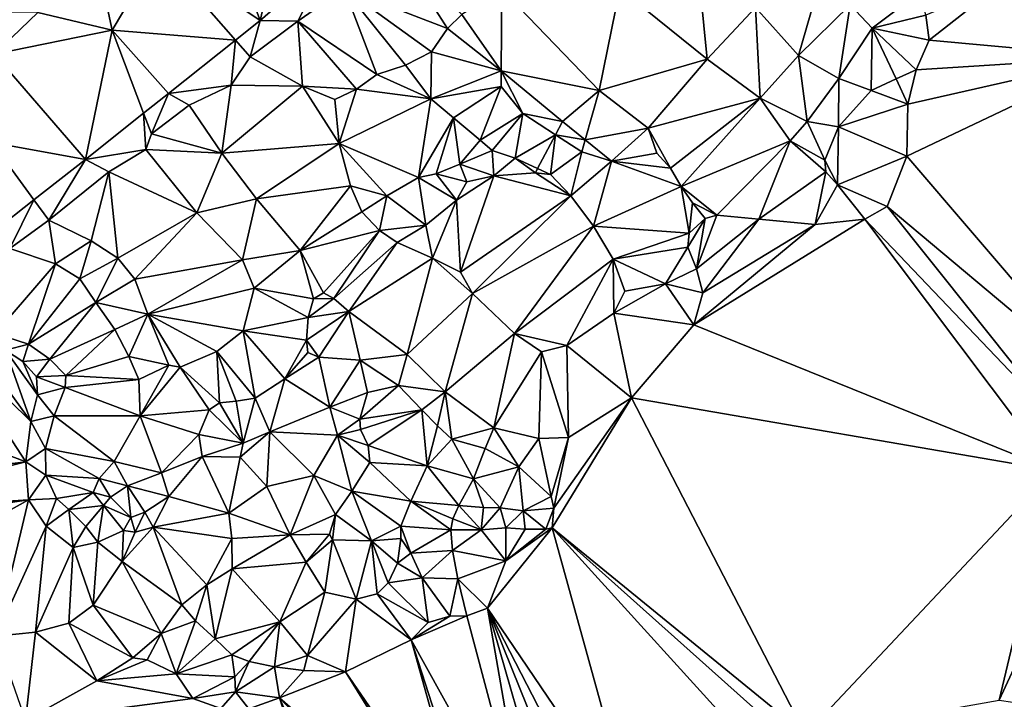
# Model space of a CAD drawing. Extents: x 2983 to 4000, y -3000 to -1995.
# Drawn here: x 3162 to 3225, y -2615 to -2571 of the extents above; entities that cross this region are included whole.
import ezdxf

# ---------------------------------------------------------------- set-up
doc = ezdxf.new("R2010")
doc.units = 0
doc.header["$MEASUREMENT"] = 0
doc.layers.add('Terraen', color=33, linetype='Continuous')

# ---------------------------------------------------------------- blocks, each defined once
blk = doc.blocks.new('1km_6222_576_Flyttet_X-573000m_Y-6225000m_ACAD_1_FMEBLOCK62')
at = {"layer": 'Terraen', "color": 9, "true_color": 0xbbbbbb}
for points in [[(-16.94, -3.94, 1.57), (-10.349, -8.377, 2.031), (-13.48, -0.08, 1.66)], [(-8.52, -0.49, 1.79), (-13.48, -0.08, 1.66), (-10.349, -8.377, 2.031)], [(-8.52, -0.49, 1.79), (-10.349, -8.377, 2.031), (-5.983, -4.585, 2.25)], [(-19.95, -9, 1.48), (-21.5, -1.77, 1.46), (-24.77, -7.85, 1.5)], [(-19.95, -9, 1.48), (-16.94, -3.94, 1.57), (-21.5, -1.77, 1.46)], [(-4.922, -6.297, 5.276), (1.789, -8.906, 5.672), (-1.53, -3.731, 4.354)], [(-1.53, -3.731, 4.354), (1.789, -8.906, 5.672), (2.72, -7.996, 4.672)], [(-19.95, -9, 1.48), (-11.947, -9.646, 2.039), (-16.94, -3.94, 1.57)], [(-16.94, -3.94, 1.57), (-11.947, -9.646, 2.039), (-10.349, -8.377, 2.031)], [(17.948, -4.105, 3.593), (12.961, -6.304, 6.434), (18.622, -10.879, 6.651)], [(17.948, -4.105, 3.593), (18.622, -10.879, 6.651), (21.758, -7.531, 3.79)], [(-7.91, -8.41, 5.586), (-5.983, -4.585, 2.25), (-10.349, -8.377, 2.031)], [(-7.91, -8.41, 5.586), (-4.922, -6.297, 5.276), (-5.983, -4.585, 2.25)], [(26.082, -5.235, 6.937), (21.758, -7.531, 3.79), (24.542, -10.644, 4.545)], [(27.88, -7.354, 6.699), (26.082, -5.235, 6.937), (24.542, -10.644, 4.545)], [(-7.91, -8.41, 5.586), (-2.787, -11.884, 9.082), (-4.922, -6.297, 5.276)], [(-4.922, -6.297, 5.276), (0.743, -10.408, 6.922), (1.789, -8.906, 5.672)], [(-4.922, -6.297, 5.276), (-0.93, -11.282, 8.382), (0.743, -10.408, 6.922)], [(-4.922, -6.297, 5.276), (-2.787, -11.884, 9.082), (-0.93, -11.282, 8.382)], [(2.72, -7.996, 4.672), (5.268, -11.649, 5.189), (5.299, -6.348, 3.636)], [(11.605, -12.923, 3.474), (5.299, -6.348, 3.636), (5.268, -11.649, 5.189)], [(11.605, -12.923, 3.474), (12.961, -6.304, 6.434), (5.299, -6.348, 3.636)], [(11.605, -12.923, 3.474), (18.622, -10.879, 6.651), (12.961, -6.304, 6.434)], [(33.012, -9.642, 2.955), (37.705, -5.953, 2.756), (32.798, -8.026, 2.711)], [(33.012, -9.642, 2.955), (45.061, -10.757, 2.757), (37.705, -5.953, 2.756)], [(32.452, -6.503, 2.93), (27.88, -7.354, 6.699), (29.306, -8.868, 5.726)], [(32.452, -6.503, 2.93), (29.306, -8.868, 5.726), (32.798, -8.026, 2.711)], [(21.758, -7.531, 3.79), (18.622, -10.879, 6.651), (22.048, -13.405, 6.726)], [(21.758, -7.531, 3.79), (22.048, -13.405, 6.726), (24.542, -10.644, 4.545)], [(27.88, -7.354, 6.699), (24.542, -10.644, 4.545), (27.151, -12.143, 4.234)], [(27.88, -7.354, 6.699), (27.151, -12.143, 4.234), (29.306, -8.868, 5.726)], [(-27.59, -10.56, 1.44), (-24.77, -7.85, 1.5), (-31.72, -7.78, 1.4)], [(-27.59, -10.56, 1.44), (-19.95, -9, 1.48), (-24.77, -7.85, 1.5)], [(1.789, -8.906, 5.672), (5.268, -11.649, 5.189), (2.72, -7.996, 4.672)], [(33.012, -9.642, 2.955), (32.798, -8.026, 2.711), (29.306, -8.868, 5.726)], [(-10.997, -10.731, 5.337), (-10.349, -8.377, 2.031), (-11.947, -9.646, 2.039)], [(-7.91, -8.41, 5.586), (-10.349, -8.377, 2.031), (-10.997, -10.731, 5.337)], [(-7.91, -8.41, 5.586), (-10.997, -10.731, 5.337), (-7.624, -12.623, 8.313)], [(-7.91, -8.41, 5.586), (-7.624, -12.623, 8.313), (-4.124, -12.835, 9.338)], [(-7.91, -8.41, 5.586), (-4.124, -12.835, 9.338), (-2.787, -11.884, 9.082)], [(0.743, -10.408, 6.922), (5.268, -11.649, 5.189), (1.789, -8.906, 5.672)], [(27.151, -12.143, 4.234), (29.246, -12.91, 4.002), (29.306, -8.868, 5.726)], [(30.862, -12.166, 3.761), (29.306, -8.868, 5.726), (29.246, -12.91, 4.002)], [(30.862, -12.166, 3.761), (32.157, -11.57, 2.825), (29.306, -8.868, 5.726)], [(33.012, -9.642, 2.955), (29.306, -8.868, 5.726), (32.157, -11.57, 2.825)], [(-27.59, -10.56, 1.44), (-21.682, -17.38, 2.085), (-19.95, -9, 1.48)], [(-19.95, -9, 1.48), (-21.682, -17.38, 2.085), (-17.915, -14.387, 2.067)], [(-19.95, -9, 1.48), (-16.297, -13.102, 2.059), (-11.947, -9.646, 2.039)], [(-19.95, -9, 1.48), (-17.915, -14.387, 2.067), (-16.297, -13.102, 2.059)], [(-12.229, -12.574, 5.312), (-11.947, -9.646, 2.039), (-16.297, -13.102, 2.059)], [(-12.229, -12.574, 5.312), (-10.997, -10.731, 5.337), (-11.947, -9.646, 2.039)], [(33.012, -9.642, 2.955), (32.157, -11.57, 2.825), (45.061, -10.757, 2.757)], [(-27.59, -10.56, 1.44), (-27.76, -16.28, 1.39), (-21.682, -17.38, 2.085)], [(-12.229, -12.574, 5.312), (-7.624, -12.623, 8.313), (-10.997, -10.731, 5.337)], [(-0.93, -11.282, 8.382), (0.702, -13.465, 8.171), (0.743, -10.408, 6.922)], [(0.743, -10.408, 6.922), (0.702, -13.465, 8.171), (5.268, -11.649, 5.189)], [(24.542, -10.644, 4.545), (22.048, -13.405, 6.726), (25.089, -14.93, 6.747)], [(24.542, -10.644, 4.545), (25.089, -14.93, 6.747), (27.151, -12.143, 4.234)], [(31.55, -17.165, 2.789), (45.061, -10.757, 2.757), (31.631, -13.796, 2.79)], [(31.55, -17.165, 2.789), (44.722, -32.527, 2.926), (45.061, -10.757, 2.757)], [(32.157, -11.57, 2.825), (31.631, -13.796, 2.79), (45.061, -10.757, 2.757)], [(-2.787, -11.884, 9.082), (0.702, -13.465, 8.171), (-0.93, -11.282, 8.382)], [(14.797, -15.345, 3.289), (18.622, -10.879, 6.651), (11.605, -12.923, 3.474)], [(14.797, -15.345, 3.289), (22.048, -13.405, 6.726), (18.622, -10.879, 6.651)], [(-4.124, -12.835, 9.338), (0.702, -13.465, 8.171), (-2.787, -11.884, 9.082)], [(0.702, -13.465, 8.171), (5.262, -12.664, 5.017), (5.268, -11.649, 5.189)], [(5.268, -11.649, 5.189), (5.262, -12.664, 5.017), (6.665, -14.408, 4.429)], [(11.605, -12.923, 3.474), (5.268, -11.649, 5.189), (9.238, -14.924, 5.369)], [(5.268, -11.649, 5.189), (6.665, -14.408, 4.429), (9.238, -14.924, 5.369)], [(30.862, -12.166, 3.761), (31.631, -13.796, 2.79), (32.157, -11.57, 2.825)], [(-12.229, -12.574, 5.312), (-16.297, -13.102, 2.059), (-14.961, -13.875, 3.475)], [(-12.229, -12.574, 5.312), (-14.961, -13.875, 3.475), (-12.853, -16.969, 3.505)], [(-12.229, -12.574, 5.312), (-12.853, -16.969, 3.505), (-7.624, -12.623, 8.313)], [(-12.853, -16.969, 3.505), (-5.227, -16.347, 9.044), (-7.624, -12.623, 8.313)], [(-7.624, -12.623, 8.313), (-5.515, -13.504, 9.52), (-4.124, -12.835, 9.338)], [(-7.624, -12.623, 8.313), (-5.227, -16.347, 9.044), (-5.515, -13.504, 9.52)], [(2.171, -14.686, 7.736), (5.262, -12.664, 5.017), (0.702, -13.465, 8.171)], [(3.901, -16.13, 6.932), (5.262, -12.664, 5.017), (2.171, -14.686, 7.736)], [(3.901, -16.13, 6.932), (6.665, -14.408, 4.429), (5.262, -12.664, 5.017)], [(27.151, -12.143, 4.234), (25.089, -14.93, 6.747), (27.139, -15.277, 6.18)], [(27.151, -12.143, 4.234), (27.139, -15.277, 6.18), (29.246, -12.91, 4.002)], [(30.862, -12.166, 3.761), (29.246, -12.91, 4.002), (31.631, -13.796, 2.79)], [(-17.915, -14.387, 2.067), (-17.407, -15.732, 4.358), (-16.297, -13.102, 2.059)], [(-17.407, -15.732, 4.358), (-14.961, -13.875, 3.475), (-16.297, -13.102, 2.059)], [(-5.515, -13.504, 9.52), (-5.227, -16.347, 9.044), (-4.124, -12.835, 9.338)], [(-4.124, -12.835, 9.338), (-5.227, -16.347, 9.044), (0.702, -13.465, 8.171)], [(10.704, -16.107, 5.525), (11.605, -12.923, 3.474), (9.238, -14.924, 5.369)], [(14.797, -15.345, 3.289), (11.605, -12.923, 3.474), (10.704, -16.107, 5.525)], [(29.246, -12.91, 4.002), (27.139, -15.277, 6.18), (31.631, -13.796, 2.79)], [(-17.407, -15.732, 4.358), (-12.853, -16.969, 3.505), (-14.961, -13.875, 3.475)], [(-5.227, -16.347, 9.044), (-0.097, -18.561, 6.084), (0.702, -13.465, 8.171)], [(2.171, -14.686, 7.736), (0.702, -13.465, 8.171), (-0.097, -18.561, 6.084)], [(16.245, -17.951, 3.441), (22.048, -13.405, 6.726), (14.797, -15.345, 3.289)], [(16.932, -19.128, 3.575), (22.048, -13.405, 6.726), (16.245, -17.951, 3.441)], [(16.932, -19.128, 3.575), (23.991, -16.183, 6.616), (22.048, -13.405, 6.726)], [(22.048, -13.405, 6.726), (23.991, -16.183, 6.616), (25.089, -14.93, 6.747)], [(31.55, -17.165, 2.789), (31.631, -13.796, 2.79), (27.139, -15.277, 6.18)], [(-17.915, -14.387, 2.067), (-21.682, -17.38, 2.085), (-17.77, -16.746, 5.916)], [(-17.915, -14.387, 2.067), (-17.77, -16.746, 5.916), (-17.407, -15.732, 4.358)], [(4.676, -16.803, 6.036), (6.665, -14.408, 4.429), (3.901, -16.13, 6.932)], [(6.181, -17.295, 6.417), (6.665, -14.408, 4.429), (4.676, -16.803, 6.036)], [(6.181, -17.295, 6.417), (8.784, -15.784, 4.837), (6.665, -14.408, 4.429)], [(9.238, -14.924, 5.369), (6.665, -14.408, 4.429), (8.784, -15.784, 4.837)], [(2.171, -14.686, 7.736), (-0.097, -18.561, 6.084), (1.054, -18.31, 6.123)], [(2.171, -14.686, 7.736), (1.054, -18.31, 6.123), (2.586, -17.685, 6.045)], [(3.901, -16.13, 6.932), (2.171, -14.686, 7.736), (2.586, -17.685, 6.045)], [(10.704, -16.107, 5.525), (9.238, -14.924, 5.369), (8.784, -15.784, 4.837)], [(25.089, -14.93, 6.747), (23.991, -16.183, 6.616), (26.233, -17.435, 6.548)], [(25.089, -14.93, 6.747), (26.233, -17.435, 6.548), (27.139, -15.277, 6.18)], [(27.139, -15.277, 6.18), (26.233, -17.435, 6.548), (27.069, -19.023, 4.714)], [(31.55, -17.165, 2.789), (27.139, -15.277, 6.18), (27.069, -19.023, 4.714)], [(-17.407, -15.732, 4.358), (-17.77, -16.746, 5.916), (-12.853, -16.969, 3.505)], [(6.181, -17.295, 6.417), (7.627, -17.977, 6.566), (8.784, -15.784, 4.837)], [(8.452, -18.365, 6.651), (8.784, -15.784, 4.837), (7.627, -17.977, 6.566)], [(8.452, -18.365, 6.651), (10.483, -16.888, 5.164), (8.784, -15.784, 4.837)], [(10.704, -16.107, 5.525), (8.784, -15.784, 4.837), (10.483, -16.888, 5.164)], [(14.797, -15.345, 3.289), (10.704, -16.107, 5.525), (12.425, -17.495, 5.707)], [(15.356, -16.984, 3.369), (14.797, -15.345, 3.289), (12.425, -17.495, 5.707)], [(16.245, -17.951, 3.441), (14.797, -15.345, 3.289), (15.356, -16.984, 3.369)], [(-27.76, -16.28, 1.39), (-25.021, -20.004, 2.116), (-21.682, -17.38, 2.085)], [(-27.76, -16.28, 1.39), (-27.657, -22.076, 2.14), (-25.021, -20.004, 2.116)], [(-12.853, -16.969, 3.505), (-10.597, -19.942, 3.52), (-5.227, -16.347, 9.044)], [(-10.597, -19.942, 3.52), (-4.511, -19.085, 7.233), (-5.227, -16.347, 9.044)], [(-5.227, -16.347, 9.044), (-2.147, -19.738, 6.309), (-0.097, -18.561, 6.084)], [(-5.227, -16.347, 9.044), (-4.511, -19.085, 7.233), (-2.147, -19.738, 6.309)], [(4.676, -16.803, 6.036), (3.901, -16.13, 6.932), (2.586, -17.685, 6.045)], [(10.704, -16.107, 5.525), (10.483, -16.888, 5.164), (12.425, -17.495, 5.707)], [(19.234, -20.984, 2.86), (23.991, -16.183, 6.616), (16.932, -19.128, 3.575)], [(21.967, -21.256, 2.987), (23.991, -16.183, 6.616), (19.234, -20.984, 2.86)], [(21.967, -21.256, 2.987), (26.317, -18.191, 5.816), (23.991, -16.183, 6.616)], [(26.317, -18.191, 5.816), (26.233, -17.435, 6.548), (23.991, -16.183, 6.616)], [(-20.177, -18.184, 5.589), (-17.77, -16.746, 5.916), (-21.682, -17.38, 2.085)], [(-20.177, -18.184, 5.589), (-14.463, -20.84, 5.77), (-17.77, -16.746, 5.916)], [(-14.463, -20.84, 5.77), (-12.853, -16.969, 3.505), (-17.77, -16.746, 5.916)], [(-14.463, -20.84, 5.77), (-10.597, -19.942, 3.52), (-12.853, -16.969, 3.505)], [(4.676, -16.803, 6.036), (2.586, -17.685, 6.045), (4.791, -18.445, 6.898)], [(6.181, -17.295, 6.417), (4.676, -16.803, 6.036), (4.791, -18.445, 6.898)], [(9.782, -19.743, 6.962), (10.483, -16.888, 5.164), (8.452, -18.365, 6.651)], [(9.782, -19.743, 6.962), (12.425, -17.495, 5.707), (10.483, -16.888, 5.164)], [(16.245, -17.951, 3.441), (15.356, -16.984, 3.369), (12.425, -17.495, 5.707)], [(31.55, -17.165, 2.789), (27.069, -19.023, 4.714), (30.279, -20.435, 2.765)], [(31.55, -17.165, 2.789), (30.279, -20.435, 2.765), (44.722, -32.527, 2.926)], [(-25.021, -20.004, 2.116), (-24.051, -21.324, 5.862), (-21.682, -17.38, 2.085)], [(-20.177, -18.184, 5.589), (-21.682, -17.38, 2.085), (-24.051, -21.324, 5.862)], [(1.054, -18.31, 6.123), (3.039, -18.835, 7.107), (2.586, -17.685, 6.045)], [(3.039, -18.835, 7.107), (4.791, -18.445, 6.898), (2.586, -17.685, 6.045)], [(6.181, -17.295, 6.417), (4.791, -18.445, 6.898), (7.485, -18.246, 6.768)], [(6.181, -17.295, 6.417), (7.485, -18.246, 6.768), (7.627, -17.977, 6.566)], [(11.238, -21.704, 6.979), (12.425, -17.495, 5.707), (9.782, -19.743, 6.962)], [(16.932, -19.128, 3.575), (12.425, -17.495, 5.707), (11.238, -21.704, 6.979)], [(16.932, -19.128, 3.575), (16.245, -17.951, 3.441), (12.425, -17.495, 5.707)], [(27.069, -19.023, 4.714), (26.233, -17.435, 6.548), (26.317, -18.191, 5.816)], [(-20.177, -18.184, 5.589), (-24.051, -21.324, 5.862), (-21.318, -22.647, 5.671)], [(-20.177, -18.184, 5.589), (-21.318, -22.647, 5.671), (-19.587, -23.782, 5.55)], [(-20.177, -18.184, 5.589), (-19.587, -23.782, 5.55), (-14.463, -20.84, 5.77)], [(-0.097, -18.561, 6.084), (2.378, -20.032, 7.051), (1.054, -18.31, 6.123)], [(1.054, -18.31, 6.123), (2.378, -20.032, 7.051), (3.039, -18.835, 7.107)], [(2.378, -20.032, 7.051), (4.791, -18.445, 6.898), (3.039, -18.835, 7.107)], [(2.624, -24.679, 7.231), (4.791, -18.445, 6.898), (2.378, -20.032, 7.051)], [(2.624, -24.679, 7.231), (9.782, -19.743, 6.962), (4.791, -18.445, 6.898)], [(9.782, -19.743, 6.962), (7.485, -18.246, 6.768), (4.791, -18.445, 6.898)], [(8.452, -18.365, 6.651), (7.627, -17.977, 6.566), (7.485, -18.246, 6.768)], [(9.782, -19.743, 6.962), (8.452, -18.365, 6.651), (7.485, -18.246, 6.768)], [(25.618, -21.605, 2.86), (26.317, -18.191, 5.816), (21.967, -21.256, 2.987)], [(25.618, -21.605, 2.86), (27.069, -19.023, 4.714), (26.317, -18.191, 5.816)], [(-10.597, -19.942, 3.52), (-7.772, -23.285, 3.143), (-4.511, -19.085, 7.233)], [(-7.772, -23.285, 3.143), (-3.763, -20.779, 6.432), (-4.511, -19.085, 7.233)], [(-4.511, -19.085, 7.233), (-3.763, -20.779, 6.432), (-2.147, -19.738, 6.309)], [(-2.147, -19.738, 6.309), (0.373, -21.644, 7.034), (-0.097, -18.561, 6.084)], [(-0.097, -18.561, 6.084), (0.373, -21.644, 7.034), (2.378, -20.032, 7.051)], [(17.457, -22.162, 2.927), (16.932, -19.128, 3.575), (11.238, -21.704, 6.979)], [(19.234, -20.984, 2.86), (16.932, -19.128, 3.575), (17.666, -20.188, 3.35)], [(17.457, -22.162, 2.927), (17.666, -20.188, 3.35), (16.932, -19.128, 3.575)], [(25.618, -21.605, 2.86), (28.844, -21.263, 2.929), (27.069, -19.023, 4.714)], [(30.279, -20.435, 2.765), (27.069, -19.023, 4.714), (28.844, -21.263, 2.929)], [(-3.763, -20.779, 6.432), (-2.63, -21.991, 6.764), (-2.147, -19.738, 6.309)], [(-2.63, -21.991, 6.764), (0.373, -21.644, 7.034), (-2.147, -19.738, 6.309)], [(2.624, -24.679, 7.231), (3.41, -26.075, 7.004), (9.782, -19.743, 6.962)], [(3.41, -26.075, 7.004), (11.238, -21.704, 6.979), (9.782, -19.743, 6.962)], [(-26.584, -23.153, 5.886), (-25.021, -20.004, 2.116), (-27.657, -22.076, 2.14)], [(-26.584, -23.153, 5.886), (-24.051, -21.324, 5.862), (-25.021, -20.004, 2.116)], [(-11.493, -23.896, 5.694), (-10.597, -19.942, 3.52), (-14.463, -20.84, 5.77)], [(-11.493, -23.896, 5.694), (-7.772, -23.285, 3.143), (-10.597, -19.942, 3.52)], [(0.805, -23.783, 7.34), (2.378, -20.032, 7.051), (0.373, -21.644, 7.034)], [(0.805, -23.783, 7.34), (2.624, -24.679, 7.231), (2.378, -20.032, 7.051)], [(18.493, -21.221, 2.854), (17.666, -20.188, 3.35), (17.457, -22.162, 2.927)], [(18.493, -21.221, 2.854), (19.234, -20.984, 2.86), (17.666, -20.188, 3.35)], [(-19.587, -23.782, 5.55), (-18.477, -25.144, 5.667), (-14.463, -20.84, 5.77)], [(-18.477, -25.144, 5.667), (-11.493, -23.896, 5.694), (-14.463, -20.84, 5.77)], [(-7.772, -23.285, 3.143), (-2.63, -21.991, 6.764), (-3.763, -20.779, 6.432)], [(18.493, -21.221, 2.854), (17.932, -24.474, 2.913), (19.234, -20.984, 2.86)], [(21.967, -21.256, 2.987), (19.234, -20.984, 2.86), (17.932, -24.474, 2.913)], [(30.279, -20.435, 2.765), (28.844, -21.263, 2.929), (41.768, -34.83, 2.969)], [(30.279, -20.435, 2.765), (41.768, -34.83, 2.969), (44.722, -32.527, 2.926)], [(-23.626, -24.138, 6.662), (-24.051, -21.324, 5.862), (-26.584, -23.153, 5.886)], [(-23.626, -24.138, 6.662), (-21.318, -22.647, 5.671), (-24.051, -21.324, 5.862)], [(-2.63, -21.991, 6.764), (-1.477, -22.771, 6.916), (0.373, -21.644, 7.034)], [(-1.477, -22.771, 6.916), (0.805, -23.783, 7.34), (0.373, -21.644, 7.034)], [(18.493, -21.221, 2.854), (17.36, -23.059, 2.927), (17.932, -24.474, 2.913)], [(18.493, -21.221, 2.854), (17.457, -22.162, 2.927), (17.36, -23.059, 2.927)], [(17.747, -28.104, 2.89), (41.09, -37.54, 3.106), (28.844, -21.263, 2.929)], [(25.618, -21.605, 2.86), (17.747, -28.104, 2.89), (28.844, -21.263, 2.929)], [(25.618, -21.605, 2.86), (18.341, -26.028, 2.869), (17.747, -28.104, 2.89)], [(21.967, -21.256, 2.987), (17.932, -24.474, 2.913), (18.341, -26.028, 2.869)], [(25.618, -21.605, 2.86), (21.967, -21.256, 2.987), (18.341, -26.028, 2.869)], [(41.768, -34.83, 2.969), (28.844, -21.263, 2.929), (41.09, -37.54, 3.106)], [(-7.772, -23.285, 3.143), (-6.262, -26.032, 2.426), (-2.63, -21.991, 6.764)], [(-5.593, -26.405, 2.392), (-2.63, -21.991, 6.764), (-6.262, -26.032, 2.426)], [(-5.593, -26.405, 2.392), (-1.477, -22.771, 6.916), (-2.63, -21.991, 6.764)], [(3.41, -26.075, 7.004), (6.123, -28.674, 7.424), (11.238, -21.704, 6.979)], [(6.123, -28.674, 7.424), (12.524, -23.842, 7.058), (11.238, -21.704, 6.979)], [(17.457, -22.162, 2.927), (11.238, -21.704, 6.979), (12.524, -23.842, 7.058)], [(17.457, -22.162, 2.927), (12.524, -23.842, 7.058), (17.36, -23.059, 2.927)], [(-22.054, -25.112, 6.735), (-21.318, -22.647, 5.671), (-23.626, -24.138, 6.662)], [(-22.054, -25.112, 6.735), (-19.587, -23.782, 5.55), (-21.318, -22.647, 5.671)], [(-4.614, -27.245, 2.4), (-1.477, -22.771, 6.916), (-5.593, -26.405, 2.392)], [(-4.614, -27.245, 2.4), (0.805, -23.783, 7.34), (-1.477, -22.771, 6.916)], [(-23.626, -24.138, 6.662), (-26.584, -23.153, 5.886), (-27.54, -28.674, 6.86)], [(-10.75, -25.72, 5.711), (-7.772, -23.285, 3.143), (-11.493, -23.896, 5.694)], [(-6.893, -26.409, 2.463), (-7.772, -23.285, 3.143), (-10.75, -25.72, 5.711)], [(-6.893, -26.409, 2.463), (-6.262, -26.032, 2.426), (-7.772, -23.285, 3.143)], [(17.36, -23.059, 2.927), (12.524, -23.842, 7.058), (15.916, -25.434, 4.656)], [(17.36, -23.059, 2.927), (15.916, -25.434, 4.656), (17.932, -24.474, 2.913)], [(-23.626, -24.138, 6.662), (-27.54, -28.674, 6.86), (-25.378, -29.364, 6.909)], [(-22.054, -25.112, 6.735), (-23.626, -24.138, 6.662), (-25.378, -29.364, 6.909)], [(-21.007, -26.658, 6.806), (-19.587, -23.782, 5.55), (-22.054, -25.112, 6.735)], [(-21.007, -26.658, 6.806), (-18.477, -25.144, 5.667), (-19.587, -23.782, 5.55)], [(-18.477, -25.144, 5.667), (-17.642, -27.404, 5.642), (-11.493, -23.896, 5.694)], [(-17.642, -27.404, 5.642), (-10.75, -25.72, 5.711), (-11.493, -23.896, 5.694)], [(-0.829, -30.02, 2.557), (0.805, -23.783, 7.34), (-4.614, -27.245, 2.4)], [(-0.829, -30.02, 2.557), (3.41, -26.075, 7.004), (0.805, -23.783, 7.34)], [(0.805, -23.783, 7.34), (3.41, -26.075, 7.004), (2.624, -24.679, 7.231)], [(6.123, -28.674, 7.424), (9.518, -29.436, 7.445), (12.524, -23.842, 7.058)], [(9.518, -29.436, 7.445), (12.557, -27.353, 7.354), (12.524, -23.842, 7.058)], [(15.916, -25.434, 4.656), (12.524, -23.842, 7.058), (13.274, -25.911, 7.242)], [(12.557, -27.353, 7.354), (13.274, -25.911, 7.242), (12.524, -23.842, 7.058)], [(17.932, -24.474, 2.913), (15.916, -25.434, 4.656), (18.341, -26.028, 2.869)], [(-21.007, -26.658, 6.806), (-22.054, -25.112, 6.735), (-25.378, -29.364, 6.909)], [(-21.007, -26.658, 6.806), (-17.642, -27.404, 5.642), (-18.477, -25.144, 5.667)], [(15.916, -25.434, 4.656), (13.274, -25.911, 7.242), (12.557, -27.353, 7.354)], [(17.747, -28.104, 2.89), (15.916, -25.434, 4.656), (12.557, -27.353, 7.354)], [(17.747, -28.104, 2.89), (18.341, -26.028, 2.869), (15.916, -25.434, 4.656)], [(-17.642, -27.404, 5.642), (-11.463, -28.488, 5.754), (-10.75, -25.72, 5.711)], [(-7.242, -27.626, 2.332), (-10.75, -25.72, 5.711), (-11.463, -28.488, 5.754)], [(-6.893, -26.409, 2.463), (-10.75, -25.72, 5.711), (-7.242, -27.626, 2.332)], [(-5.593, -26.405, 2.392), (-6.262, -26.032, 2.426), (-6.893, -26.409, 2.463)], [(1.63, -32.448, 2.624), (3.41, -26.075, 7.004), (-0.829, -30.02, 2.557)], [(1.63, -32.448, 2.624), (6.123, -28.674, 7.424), (3.41, -26.075, 7.004)], [(-21.007, -26.658, 6.806), (-25.378, -29.364, 6.909), (-23.987, -30.323, 6.937)], [(-19.774, -28.395, 6.868), (-21.007, -26.658, 6.806), (-23.987, -30.323, 6.937)], [(-19.774, -28.395, 6.868), (-17.642, -27.404, 5.642), (-21.007, -26.658, 6.806)], [(-5.593, -26.405, 2.392), (-6.893, -26.409, 2.463), (-7.242, -27.626, 2.332)], [(-4.614, -27.245, 2.4), (-5.593, -26.405, 2.392), (-7.242, -27.626, 2.332)], [(-18.873, -30.145, 6.918), (-17.642, -27.404, 5.642), (-19.774, -28.395, 6.868)], [(-18.873, -30.145, 6.918), (-16.287, -30.722, 5.783), (-17.642, -27.404, 5.642)], [(-17.642, -27.404, 5.642), (-13.166, -29.834, 5.89), (-11.463, -28.488, 5.754)], [(-17.642, -27.404, 5.642), (-15.542, -30.845, 5.84), (-13.166, -29.834, 5.89)], [(-17.642, -27.404, 5.642), (-16.287, -30.722, 5.783), (-15.542, -30.845, 5.84)], [(-4.614, -27.245, 2.4), (-7.358, -29.086, 2.404), (-6.563, -30.206, 2.411)], [(-4.614, -27.245, 2.4), (-7.242, -27.626, 2.332), (-7.358, -29.086, 2.404)], [(-4.614, -27.245, 2.4), (-6.563, -30.206, 2.411), (-3.879, -30.397, 2.564)], [(-0.829, -30.02, 2.557), (-4.614, -27.245, 2.4), (-3.879, -30.397, 2.564)], [(13.717, -32.825, 2.819), (12.557, -27.353, 7.354), (9.518, -29.436, 7.445)], [(17.747, -28.104, 2.89), (12.557, -27.353, 7.354), (13.717, -32.825, 2.819)], [(-7.242, -27.626, 2.332), (-11.463, -28.488, 5.754), (-7.358, -29.086, 2.404)], [(-27.54, -28.674, 6.86), (-26.871, -29.744, 6.07), (-25.378, -29.364, 6.909)], [(-19.774, -28.395, 6.868), (-23.987, -30.323, 6.937), (-22.947, -31.381, 7.094)], [(-18.873, -30.145, 6.918), (-19.774, -28.395, 6.868), (-22.947, -31.381, 7.094)], [(-13.166, -29.834, 5.89), (-10.676, -32.845, 3.706), (-11.463, -28.488, 5.754)], [(-11.463, -28.488, 5.754), (-10.676, -32.845, 3.706), (-8.75, -31.6, 3.47)], [(-7.358, -29.086, 2.404), (-11.463, -28.488, 5.754), (-8.75, -31.6, 3.47)], [(4.788, -34.782, 2.657), (6.123, -28.674, 7.424), (1.63, -32.448, 2.624)], [(4.788, -34.782, 2.657), (7.873, -29.855, 7.397), (6.123, -28.674, 7.424)], [(6.123, -28.674, 7.424), (7.873, -29.855, 7.397), (9.518, -29.436, 7.445)], [(17.747, -28.104, 2.89), (13.717, -32.825, 2.819), (41.09, -37.54, 3.106)], [(-38.416, -32.06, 5.886), (-25.549, -36.992, 6.246), (-30.874, -28.821, 6.087)], [(-30.874, -28.821, 6.087), (-25.216, -34.374, 6.175), (-28.984, -29.181, 6.057)], [(-30.874, -28.821, 6.087), (-25.549, -36.992, 6.246), (-25.216, -34.374, 6.175)], [(-28.984, -29.181, 6.057), (-25.216, -34.374, 6.175), (-26.871, -29.744, 6.07)], [(-7.358, -29.086, 2.404), (-8.75, -31.6, 3.47), (-7.274, -29.896, 2.411)], [(-7.358, -29.086, 2.404), (-7.274, -29.896, 2.411), (-6.563, -30.206, 2.411)], [(-25.378, -29.364, 6.909), (-26.871, -29.744, 6.07), (-25.733, -30.478, 6.087)], [(-26.871, -29.744, 6.07), (-24.795, -32.636, 6.109), (-25.733, -30.478, 6.087)], [(-26.871, -29.744, 6.07), (-25.216, -34.374, 6.175), (-24.795, -32.636, 6.109)], [(-25.378, -29.364, 6.909), (-25.733, -30.478, 6.087), (-23.987, -30.323, 6.937)], [(-15.542, -30.845, 5.84), (-12.987, -33.157, 3.707), (-13.166, -29.834, 5.89)], [(-13.166, -29.834, 5.89), (-11.915, -33.057, 3.756), (-10.676, -32.845, 3.706)], [(-13.166, -29.834, 5.89), (-12.987, -33.157, 3.707), (-11.915, -33.057, 3.756)], [(-6.563, -30.206, 2.411), (-7.274, -29.896, 2.411), (-8.75, -31.6, 3.47)], [(7.707, -35.477, 2.894), (7.873, -29.855, 7.397), (4.788, -34.782, 2.657)], [(9.623, -35.398, 2.661), (7.873, -29.855, 7.397), (7.707, -35.477, 2.894)], [(9.623, -35.398, 2.661), (9.518, -29.436, 7.445), (7.873, -29.855, 7.397)], [(13.717, -32.825, 2.819), (9.518, -29.436, 7.445), (9.623, -35.398, 2.661)], [(-23.987, -30.323, 6.937), (-25.733, -30.478, 6.087), (-24.866, -31.468, 6.103)], [(-25.733, -30.478, 6.087), (-24.795, -32.636, 6.109), (-24.866, -31.468, 6.103)], [(-23.987, -30.323, 6.937), (-24.866, -31.468, 6.103), (-22.947, -31.381, 7.094)], [(-18.216, -31.643, 6.936), (-18.873, -30.145, 6.918), (-22.947, -31.381, 7.094)], [(-18.216, -31.643, 6.936), (-16.287, -30.722, 5.783), (-18.873, -30.145, 6.918)], [(-6.563, -30.206, 2.411), (-8.75, -31.6, 3.47), (-5.839, -33.445, 4.995)], [(-6.563, -30.206, 2.411), (-5.839, -33.445, 4.995), (-3.879, -30.397, 2.564)], [(-3.879, -30.397, 2.564), (-5.839, -33.445, 4.995), (-3.393, -32.481, 4.217)], [(-0.829, -30.02, 2.557), (-3.879, -30.397, 2.564), (-1.4, -32.032, 2.575)], [(-3.879, -30.397, 2.564), (-3.393, -32.481, 4.217), (-1.4, -32.032, 2.575)], [(1.63, -32.448, 2.624), (-0.829, -30.02, 2.557), (-1.4, -32.032, 2.575)], [(-18.135, -34.01, 6.949), (-16.287, -30.722, 5.783), (-18.216, -31.643, 6.936)], [(-18.135, -34.01, 6.949), (-15.542, -30.845, 5.84), (-16.287, -30.722, 5.783)], [(-18.135, -34.01, 6.949), (-13.662, -33.614, 3.816), (-15.542, -30.845, 5.84)], [(-15.542, -30.845, 5.84), (-13.662, -33.614, 3.816), (-12.987, -33.157, 3.707)], [(-22.947, -31.381, 7.094), (-24.866, -31.468, 6.103), (-23.002, -32.167, 7.104)], [(-23.002, -32.167, 7.104), (-24.866, -31.468, 6.103), (-24.795, -32.636, 6.109)], [(-18.216, -31.643, 6.936), (-22.947, -31.381, 7.094), (-23.002, -32.167, 7.104)], [(-18.135, -34.01, 6.949), (-18.216, -31.643, 6.936), (-23.002, -32.167, 7.104)], [(-10.676, -32.845, 3.706), (-9.729, -35.033, 5.671), (-8.75, -31.6, 3.47)], [(-8.75, -31.6, 3.47), (-9.729, -35.033, 5.671), (-5.839, -33.445, 4.995)], [(-38.416, -32.06, 5.886), (-39.403, -38.691, 5.942), (-25.549, -36.992, 6.246)], [(-23.002, -32.167, 7.104), (-24.795, -32.636, 6.109), (-23.71, -34.002, 7.114)], [(-18.135, -34.01, 6.949), (-23.002, -32.167, 7.104), (-23.71, -34.002, 7.114)], [(-3.393, -32.481, 4.217), (-5.839, -33.445, 4.995), (-3.894, -34.212, 4.519)], [(0.126, -33.609, 2.695), (-1.4, -32.032, 2.575), (-3.894, -34.212, 4.519)], [(-1.4, -32.032, 2.575), (-3.393, -32.481, 4.217), (-3.894, -34.212, 4.519)], [(1.63, -32.448, 2.624), (-1.4, -32.032, 2.575), (0.126, -33.609, 2.695)], [(1.63, -32.448, 2.624), (0.126, -33.609, 2.695), (1.135, -34.645, 2.695)], [(1.63, -32.448, 2.624), (1.135, -34.645, 2.695), (2.055, -35.502, 2.837)], [(4.788, -34.782, 2.657), (1.63, -32.448, 2.624), (2.055, -35.502, 2.837)], [(-23.71, -34.002, 7.114), (-24.795, -32.636, 6.109), (-25.216, -34.374, 6.175)], [(-13.662, -33.614, 3.816), (-11.467, -35.769, 5.779), (-12.987, -33.157, 3.707)], [(-12.987, -33.157, 3.707), (-11.467, -35.769, 5.779), (-11.915, -33.057, 3.756)], [(-11.915, -33.057, 3.756), (-11.467, -35.769, 5.779), (-10.676, -32.845, 3.706)], [(-10.676, -32.845, 3.706), (-11.467, -35.769, 5.779), (-9.729, -35.033, 5.671)], [(13.717, -32.825, 2.819), (8.684, -39.975, 2.731), (8.577, -41.262, 2.731)], [(24.995, -54.662, 3.212), (13.717, -32.825, 2.819), (8.577, -41.262, 2.731)], [(13.717, -32.825, 2.819), (9.623, -35.398, 2.661), (8.684, -39.975, 2.731)], [(24.995, -54.662, 3.212), (41.09, -37.54, 3.106), (13.717, -32.825, 2.819)], [(-18.135, -34.01, 6.949), (-14.341, -35.215, 4.353), (-13.662, -33.614, 3.816)], [(-14.341, -35.215, 4.353), (-11.467, -35.769, 5.779), (-13.662, -33.614, 3.816)], [(-5.839, -33.445, 4.995), (-9.729, -35.033, 5.671), (-5.354, -35.244, 4.858)], [(-5.839, -33.445, 4.995), (-5.354, -35.244, 4.858), (-3.894, -34.212, 4.519)], [(0.126, -33.609, 2.695), (-3.894, -34.212, 4.519), (-3.856, -34.887, 4.932)], [(0.126, -33.609, 2.695), (-3.856, -34.887, 4.932), (-3.354, -35.922, 5.47)], [(0.126, -33.609, 2.695), (-3.354, -35.922, 5.47), (0.465, -37.246, 2.685)], [(0.126, -33.609, 2.695), (0.465, -37.246, 2.685), (1.135, -34.645, 2.695)], [(-24.281, -36.128, 7.104), (-25.216, -34.374, 6.175), (-25.549, -36.992, 6.246)], [(-23.71, -34.002, 7.114), (-25.216, -34.374, 6.175), (-24.281, -36.128, 7.104)], [(-23.71, -34.002, 7.114), (-24.281, -36.128, 7.104), (-19.814, -36.97, 7.099)], [(-18.135, -34.01, 6.949), (-23.71, -34.002, 7.114), (-19.814, -36.97, 7.099)], [(-16.754, -37.688, 6.599), (-18.135, -34.01, 6.949), (-19.814, -36.97, 7.099)], [(-16.754, -37.688, 6.599), (-14.341, -35.215, 4.353), (-18.135, -34.01, 6.949)], [(-3.856, -34.887, 4.932), (-3.894, -34.212, 4.519), (-5.354, -35.244, 4.858)], [(-9.729, -35.033, 5.671), (-11.659, -36.67, 5.826), (-9.927, -38.582, 5.844)], [(-9.729, -35.033, 5.671), (-11.467, -35.769, 5.779), (-11.659, -36.67, 5.826)], [(-9.729, -35.033, 5.671), (-9.927, -38.582, 5.844), (-6.888, -37.878, 5.578)], [(-9.729, -35.033, 5.671), (-6.888, -37.878, 5.578), (-5.354, -35.244, 4.858)], [(-3.856, -34.887, 4.932), (-5.354, -35.244, 4.858), (-3.354, -35.922, 5.47)], [(2.055, -35.502, 2.837), (1.135, -34.645, 2.695), (0.465, -37.246, 2.685)], [(4.788, -34.782, 2.657), (2.055, -35.502, 2.837), (4.236, -36.11, 2.837)], [(4.788, -34.782, 2.657), (4.236, -36.11, 2.837), (6.411, -37.313, 2.748)], [(7.707, -35.477, 2.894), (4.788, -34.782, 2.657), (6.411, -37.313, 2.748)], [(-16.754, -37.688, 6.599), (-14.125, -36.633, 4.407), (-14.341, -35.215, 4.353)], [(-14.125, -36.633, 4.407), (-11.467, -35.769, 5.779), (-14.341, -35.215, 4.353)], [(-4.421, -38.874, 5.655), (-5.354, -35.244, 4.858), (-6.888, -37.878, 5.578)], [(-3.244, -37.022, 5.474), (-5.354, -35.244, 4.858), (-4.421, -38.874, 5.655)], [(-3.354, -35.922, 5.47), (-5.354, -35.244, 4.858), (-3.244, -37.022, 5.474)], [(2.055, -35.502, 2.837), (0.465, -37.246, 2.685), (3.462, -38.075, 4.341)], [(2.055, -35.502, 2.837), (3.462, -38.075, 4.341), (4.236, -36.11, 2.837)], [(7.707, -35.477, 2.894), (6.411, -37.313, 2.748), (8.512, -39.236, 2.724)], [(9.623, -35.398, 2.661), (7.707, -35.477, 2.894), (8.512, -39.236, 2.724)], [(9.623, -35.398, 2.661), (8.512, -39.236, 2.724), (8.684, -39.975, 2.731)], [(-24.281, -36.128, 7.104), (-25.549, -36.992, 6.246), (-24.259, -37.845, 7.11)], [(-24.281, -36.128, 7.104), (-20.786, -38.068, 6.433), (-19.814, -36.97, 7.099)], [(-24.281, -36.128, 7.104), (-24.259, -37.845, 7.11), (-20.786, -38.068, 6.433)], [(-14.125, -36.633, 4.407), (-11.659, -36.67, 5.826), (-11.467, -35.769, 5.779)], [(-3.354, -35.922, 5.47), (-3.244, -37.022, 5.474), (0.465, -37.246, 2.685)], [(6.411, -37.313, 2.748), (4.236, -36.11, 2.837), (3.462, -38.075, 4.341)], [(-25.549, -36.992, 6.246), (-39.403, -38.691, 5.942), (-39.018, -40.299, 5.932)], [(-25.549, -36.992, 6.246), (-39.018, -40.299, 5.932), (-25.379, -39.452, 6.231)], [(-24.259, -37.845, 7.11), (-25.549, -36.992, 6.246), (-25.379, -39.452, 6.231)], [(-20.786, -38.068, 6.433), (-18.954, -38.533, 6.546), (-19.814, -36.97, 7.099)], [(-16.754, -37.688, 6.599), (-19.814, -36.97, 7.099), (-18.954, -38.533, 6.546)], [(-16.269, -39.229, 6.367), (-14.125, -36.633, 4.407), (-16.754, -37.688, 6.599)], [(-16.269, -39.229, 6.367), (-12.381, -40.314, 4.348), (-14.125, -36.633, 4.407)], [(-12.381, -40.314, 4.348), (-11.659, -36.67, 5.826), (-14.125, -36.633, 4.407)], [(-12.381, -40.314, 4.348), (-9.927, -38.582, 5.844), (-11.659, -36.67, 5.826)], [(-3.244, -37.022, 5.474), (-4.421, -38.874, 5.655), (-0.598, -39.54, 2.812)], [(-3.244, -37.022, 5.474), (-0.598, -39.54, 2.812), (0.465, -37.246, 2.685)], [(-0.598, -39.54, 2.812), (2.519, -39.803, 4.694), (0.465, -37.246, 2.685)], [(0.465, -37.246, 2.685), (2.519, -39.803, 4.694), (3.462, -38.075, 4.341)], [(6.411, -37.313, 2.748), (3.462, -38.075, 4.341), (5.209, -39.96, 3.425)], [(6.411, -37.313, 2.748), (5.209, -39.96, 3.425), (6.697, -40.167, 3.285)], [(6.411, -37.313, 2.748), (6.697, -40.167, 3.285), (8.512, -39.236, 2.724)], [(24.995, -54.662, 3.212), (37.542, -52.432, 8.918), (41.09, -37.54, 3.106)], [(37.542, -52.432, 8.918), (42.366, -42.032, 2.969), (41.09, -37.54, 3.106)], [(-24.259, -37.845, 7.11), (-25.379, -39.452, 6.231), (-23.563, -39.367, 7.12)], [(-24.259, -37.845, 7.11), (-21.173, -38.972, 6.899), (-20.786, -38.068, 6.433)], [(-24.259, -37.845, 7.11), (-23.563, -39.367, 7.12), (-21.173, -38.972, 6.899)], [(-20.055, -39.272, 5.921), (-20.786, -38.068, 6.433), (-21.173, -38.972, 6.899)], [(-20.055, -39.272, 5.921), (-18.954, -38.533, 6.546), (-20.786, -38.068, 6.433)], [(-16.269, -39.229, 6.367), (-16.754, -37.688, 6.599), (-18.954, -38.533, 6.546)], [(-9.927, -38.582, 5.844), (-8.419, -41.707, 5.762), (-6.888, -37.878, 5.578)], [(-5.48, -40.395, 5.923), (-6.888, -37.878, 5.578), (-8.419, -41.707, 5.762)], [(-4.421, -38.874, 5.655), (-6.888, -37.878, 5.578), (-5.48, -40.395, 5.923)], [(4.116, -39.939, 4.284), (3.462, -38.075, 4.341), (2.519, -39.803, 4.694)], [(5.209, -39.96, 3.425), (3.462, -38.075, 4.341), (4.116, -39.939, 4.284)], [(-18.752, -40.586, 5.766), (-18.954, -38.533, 6.546), (-20.055, -39.272, 5.921)], [(-16.269, -39.229, 6.367), (-18.954, -38.533, 6.546), (-17.827, -40.246, 6.524)], [(-18.752, -40.586, 5.766), (-17.827, -40.246, 6.524), (-18.954, -38.533, 6.546)], [(-12.381, -40.314, 4.348), (-8.419, -41.707, 5.762), (-9.927, -38.582, 5.844)], [(-4.421, -38.874, 5.655), (-5.48, -40.395, 5.923), (-3.151, -42.101, 3.979)], [(-4.421, -38.874, 5.655), (-1.233, -41.162, 2.853), (-0.598, -39.54, 2.812)], [(-4.421, -38.874, 5.655), (-3.151, -42.101, 3.979), (-1.233, -41.162, 2.853)], [(-37.343, -46.119, 6.052), (-25.379, -39.452, 6.231), (-39.026, -41.463, 5.925)], [(-25.379, -39.452, 6.231), (-39.018, -40.299, 5.932), (-39.026, -41.463, 5.925)], [(-37.343, -46.119, 6.052), (-27.489, -48.276, 6.179), (-25.379, -39.452, 6.231)], [(-27.489, -48.276, 6.179), (-24.226, -41.152, 6.205), (-25.379, -39.452, 6.231)], [(-23.563, -39.367, 7.12), (-25.379, -39.452, 6.231), (-24.226, -41.152, 6.205)], [(-23.563, -39.367, 7.12), (-24.226, -41.152, 6.205), (-22.764, -40.074, 6.993)], [(-23.563, -39.367, 7.12), (-22.764, -40.074, 6.993), (-21.173, -38.972, 6.899)], [(-22.764, -40.074, 6.993), (-20.511, -39.811, 6.783), (-21.173, -38.972, 6.899)], [(-20.055, -39.272, 5.921), (-21.173, -38.972, 6.899), (-20.511, -39.811, 6.783)], [(-18.752, -40.586, 5.766), (-20.055, -39.272, 5.921), (-20.511, -39.811, 6.783)], [(-17.284, -41.216, 6.272), (-16.269, -39.229, 6.367), (-17.827, -40.246, 6.524)], [(-17.284, -41.216, 6.272), (-12.381, -40.314, 4.348), (-16.269, -39.229, 6.367)], [(-1.233, -41.162, 2.853), (2.002, -41.385, 4.513), (-0.598, -39.54, 2.812)], [(-0.598, -39.54, 2.812), (2.137, -40.686, 4.729), (2.519, -39.803, 4.694)], [(-0.598, -39.54, 2.812), (2.002, -41.385, 4.513), (2.137, -40.686, 4.729)], [(8.512, -39.236, 2.724), (6.697, -40.167, 3.285), (8.684, -39.975, 2.731)], [(-22.764, -40.074, 6.993), (-24.226, -41.152, 6.205), (-22.481, -42.528, 5.911)], [(-22.764, -40.074, 6.993), (-21.659, -41.167, 6.809), (-20.511, -39.811, 6.783)], [(-22.764, -40.074, 6.993), (-22.481, -42.528, 5.911), (-21.659, -41.167, 6.809)], [(-21.659, -41.167, 6.809), (-20.877, -42.186, 6.46), (-20.511, -39.811, 6.783)], [(-20.877, -42.186, 6.46), (-19.226, -41.439, 6.556), (-20.511, -39.811, 6.783)], [(-18.752, -40.586, 5.766), (-20.511, -39.811, 6.783), (-19.226, -41.439, 6.556)], [(3.969, -41.386, 3.062), (2.519, -39.803, 4.694), (2.137, -40.686, 4.729)], [(3.969, -41.386, 3.062), (4.116, -39.939, 4.284), (2.519, -39.803, 4.694)], [(3.969, -41.386, 3.062), (5.209, -39.96, 3.425), (4.116, -39.939, 4.284)], [(3.969, -41.386, 3.062), (5.571, -41.257, 2.722), (5.209, -39.96, 3.425)], [(5.571, -41.257, 2.722), (6.697, -40.167, 3.285), (5.209, -39.96, 3.425)], [(5.571, -41.257, 2.722), (6.809, -41.352, 2.589), (6.697, -40.167, 3.285)], [(8.169, -41.35, 2.732), (8.684, -39.975, 2.731), (6.697, -40.167, 3.285)], [(8.169, -41.35, 2.732), (6.697, -40.167, 3.285), (6.809, -41.352, 2.589)], [(8.577, -41.262, 2.731), (8.684, -39.975, 2.731), (8.169, -41.35, 2.732)], [(-18.752, -40.586, 5.766), (-19.226, -41.439, 6.556), (-18.451, -41.534, 6.506)], [(-18.752, -40.586, 5.766), (-18.451, -41.534, 6.506), (-17.827, -40.246, 6.524)], [(-17.284, -41.216, 6.272), (-17.827, -40.246, 6.524), (-18.451, -41.534, 6.506)], [(-17.284, -41.216, 6.272), (-12.187, -41.947, 4.05), (-12.381, -40.314, 4.348)], [(-12.187, -41.947, 4.05), (-8.419, -41.707, 5.762), (-12.381, -40.314, 4.348)], [(-5.48, -40.395, 5.923), (-8.419, -41.707, 5.762), (-5.87, -41.679, 5.637)], [(-5.48, -40.395, 5.923), (-5.87, -41.679, 5.637), (-5.669, -42.046, 5.235)], [(-5.48, -40.395, 5.923), (-5.669, -42.046, 5.235), (-3.151, -42.101, 3.979)], [(3.969, -41.386, 3.062), (2.137, -40.686, 4.729), (2.002, -41.385, 4.513)], [(-27.489, -48.276, 6.179), (-24.921, -48.015, 6.244), (-24.226, -41.152, 6.205)], [(-24.921, -48.015, 6.244), (-22.481, -42.528, 5.911), (-24.226, -41.152, 6.205)], [(-21.659, -41.167, 6.809), (-22.481, -42.528, 5.911), (-20.877, -42.186, 6.46)], [(-20.877, -42.186, 6.46), (-19.312, -43.435, 6.246), (-19.226, -41.439, 6.556)], [(-17.284, -41.216, 6.272), (-18.451, -41.534, 6.506), (-19.312, -43.435, 6.246)], [(-17.284, -41.216, 6.272), (-19.312, -43.435, 6.246), (-15.437, -46.245, 2.867)], [(-19.312, -43.435, 6.246), (-18.451, -41.534, 6.506), (-19.226, -41.439, 6.556)], [(-17.284, -41.216, 6.272), (-13.809, -44.953, 2.921), (-12.187, -41.947, 4.05)], [(-17.284, -41.216, 6.272), (-15.437, -46.245, 2.867), (-13.809, -44.953, 2.921)], [(-3.151, -42.101, 3.979), (-1.247, -41.958, 2.894), (-1.233, -41.162, 2.853)], [(-0.596, -42.894, 3.046), (-1.233, -41.162, 2.853), (-1.247, -41.958, 2.894)], [(-0.596, -42.894, 3.046), (2.002, -41.385, 4.513), (-1.233, -41.162, 2.853)], [(-0.596, -42.894, 3.046), (2.114, -42.728, 4.307), (2.002, -41.385, 4.513)], [(3.969, -41.386, 3.062), (2.002, -41.385, 4.513), (2.114, -42.728, 4.307)], [(5.555, -43.408, 2.578), (3.969, -41.386, 3.062), (2.114, -42.728, 4.307)], [(5.555, -43.408, 2.578), (5.571, -41.257, 2.722), (3.969, -41.386, 3.062)], [(8.577, -41.262, 2.731), (5.555, -43.408, 2.578), (4.37, -46.467, 2.696)], [(13.894, -60.488, 3.048), (8.577, -41.262, 2.731), (4.37, -46.467, 2.696)], [(5.555, -43.408, 2.578), (6.809, -41.352, 2.589), (5.571, -41.257, 2.722)], [(8.577, -41.262, 2.731), (8.169, -41.35, 2.732), (5.555, -43.408, 2.578)], [(8.169, -41.35, 2.732), (6.809, -41.352, 2.589), (5.555, -43.408, 2.578)], [(22.412, -56.506, 3.221), (8.577, -41.262, 2.731), (13.894, -60.488, 3.048)], [(24.023, -55.058, 3.212), (8.577, -41.262, 2.731), (22.412, -56.506, 3.221)], [(24.995, -54.662, 3.212), (8.577, -41.262, 2.731), (24.023, -55.058, 3.212)], [(-13.809, -44.953, 2.921), (-12.18, -43.911, 2.985), (-12.187, -41.947, 4.05)], [(-12.18, -43.911, 2.985), (-8.419, -41.707, 5.762), (-12.187, -41.947, 4.05)], [(-12.18, -43.911, 2.985), (-7.38, -43.477, 5.483), (-8.419, -41.707, 5.762)], [(-5.87, -41.679, 5.637), (-8.419, -41.707, 5.762), (-7.38, -43.477, 5.483)], [(-5.87, -41.679, 5.637), (-7.38, -43.477, 5.483), (-5.669, -42.046, 5.235)], [(-5.669, -42.046, 5.235), (-7.38, -43.477, 5.483), (-6.16, -45.432, 5.592)], [(-5.669, -42.046, 5.235), (-6.16, -45.432, 5.592), (-4.135, -45.875, 5.643)], [(-5.669, -42.046, 5.235), (-4.135, -45.875, 5.643), (-3.151, -42.101, 3.979)], [(-3.151, -42.101, 3.979), (-4.135, -45.875, 5.643), (-2.783, -45.538, 5.145)], [(-3.151, -42.101, 3.979), (-1.465, -43.559, 3.979), (-1.247, -41.958, 2.894)], [(-3.151, -42.101, 3.979), (-2.071, -44.817, 4.47), (-1.465, -43.559, 3.979)], [(-3.151, -42.101, 3.979), (-2.783, -45.538, 5.145), (-2.071, -44.817, 4.47)], [(-1.465, -43.559, 3.979), (-0.596, -42.894, 3.046), (-1.247, -41.958, 2.894)], [(38.421, -52.551, 8.918), (42.366, -42.032, 2.969), (37.542, -52.432, 8.918)], [(-24.921, -48.015, 6.244), (-22.755, -47.441, 6.218), (-22.481, -42.528, 5.911)], [(-22.755, -47.441, 6.218), (-21.188, -46.272, 6.237), (-22.481, -42.528, 5.911)], [(-20.877, -42.186, 6.46), (-22.481, -42.528, 5.911), (-21.188, -46.272, 6.237)], [(-20.877, -42.186, 6.46), (-21.188, -46.272, 6.237), (-19.312, -43.435, 6.246)], [(-0.596, -42.894, 3.046), (0.138, -44.507, 2.931), (2.114, -42.728, 4.307)], [(0.138, -44.507, 2.931), (2.46, -44.562, 3.954), (2.114, -42.728, 4.307)], [(5.555, -43.408, 2.578), (2.114, -42.728, 4.307), (2.46, -44.562, 3.954)], [(-1.465, -43.559, 3.979), (0.138, -44.507, 2.931), (-0.596, -42.894, 3.046)], [(-16.771, -48.106, 2.856), (-19.312, -43.435, 6.246), (-21.188, -46.272, 6.237)], [(-16.771, -48.106, 2.856), (-15.437, -46.245, 2.867), (-19.312, -43.435, 6.246)], [(-13.809, -44.953, 2.921), (-13.275, -48.458, 4.534), (-12.18, -43.911, 2.985)], [(-13.275, -48.458, 4.534), (-9.077, -47.348, 2.855), (-12.18, -43.911, 2.985)], [(-9.077, -47.348, 2.855), (-7.38, -43.477, 5.483), (-12.18, -43.911, 2.985)], [(-9.077, -47.348, 2.855), (-6.16, -45.432, 5.592), (-7.38, -43.477, 5.483)], [(-2.071, -44.817, 4.47), (0.138, -44.507, 2.931), (-1.465, -43.559, 3.979)], [(5.555, -43.408, 2.578), (2.46, -44.562, 3.954), (4.37, -46.467, 2.696)], [(0.531, -47.393, 2.704), (0.138, -44.507, 2.931), (-2.071, -44.817, 4.47)], [(0.531, -47.393, 2.704), (1.926, -46.989, 2.673), (0.138, -44.507, 2.931)], [(0.138, -44.507, 2.931), (1.926, -46.989, 2.673), (2.46, -44.562, 3.954)], [(1.926, -46.989, 2.673), (3.048, -46.963, 2.666), (2.46, -44.562, 3.954)], [(4.37, -46.467, 2.696), (2.46, -44.562, 3.954), (3.048, -46.963, 2.666)], [(-13.809, -44.953, 2.921), (-15.437, -46.245, 2.867), (-14.551, -47.285, 3.684)], [(-13.809, -44.953, 2.921), (-14.551, -47.285, 3.684), (-13.275, -48.458, 4.534)], [(0.531, -47.393, 2.704), (-2.071, -44.817, 4.47), (-2.783, -45.538, 5.145)], [(-9.077, -47.348, 2.855), (-7.293, -49.535, 2.796), (-6.16, -45.432, 5.592)], [(-6.16, -45.432, 5.592), (-7.293, -49.535, 2.796), (-4.135, -45.875, 5.643)], [(-4.822, -50.593, 2.763), (-4.135, -45.875, 5.643), (-7.293, -49.535, 2.796)], [(-4.822, -50.593, 2.763), (-0.567, -48.526, 2.756), (-4.135, -45.875, 5.643)], [(-4.135, -45.875, 5.643), (-0.567, -48.526, 2.756), (-2.783, -45.538, 5.145)], [(0.531, -47.393, 2.704), (-2.783, -45.538, 5.145), (-0.567, -48.526, 2.756)], [(-22.755, -47.441, 6.218), (-18.616, -49.694, 2.625), (-21.188, -46.272, 6.237)], [(-18.616, -49.694, 2.625), (-16.771, -48.106, 2.856), (-21.188, -46.272, 6.237)], [(-16.771, -48.106, 2.856), (-14.551, -47.285, 3.684), (-15.437, -46.245, 2.867)], [(7.166, -62.483, 3.071), (4.37, -46.467, 2.696), (3.048, -46.963, 2.666)], [(8.954, -62.357, 3.048), (4.37, -46.467, 2.696), (7.166, -62.483, 3.071)], [(10.598, -61.895, 3.048), (4.37, -46.467, 2.696), (8.954, -62.357, 3.048)], [(11.999, -61.274, 3.048), (4.37, -46.467, 2.696), (10.598, -61.895, 3.048)], [(13.894, -60.488, 3.048), (4.37, -46.467, 2.696), (11.999, -61.274, 3.048)], [(7.166, -62.483, 3.071), (3.048, -46.963, 2.666), (-0.567, -48.526, 2.756)], [(1.926, -46.989, 2.673), (-0.567, -48.526, 2.756), (3.048, -46.963, 2.666)], [(0.531, -47.393, 2.704), (-0.567, -48.526, 2.756), (1.926, -46.989, 2.673)], [(-20.946, -51.173, 2.673), (-22.755, -47.441, 6.218), (-24.921, -48.015, 6.244)], [(-20.946, -51.173, 2.673), (-18.616, -49.694, 2.625), (-22.755, -47.441, 6.218)], [(-15.8, -50.729, 2.639), (-14.551, -47.285, 3.684), (-16.771, -48.106, 2.856)], [(-15.8, -50.729, 2.639), (-13.275, -48.458, 4.534), (-14.551, -47.285, 3.684)], [(-12.188, -49.499, 4.788), (-9.077, -47.348, 2.855), (-13.275, -48.458, 4.534)], [(-11.068, -49.919, 4.763), (-9.077, -47.348, 2.855), (-12.188, -49.499, 4.788)], [(-9.433, -50.269, 4.094), (-9.077, -47.348, 2.855), (-11.068, -49.919, 4.763)], [(-9.433, -50.269, 4.094), (-7.293, -49.535, 2.796), (-9.077, -47.348, 2.855)], [(-25.568, -53.736, 2.701), (-24.921, -48.015, 6.244), (-27.489, -48.276, 6.179)], [(-20.946, -51.173, 2.673), (-24.921, -48.015, 6.244), (-25.568, -53.736, 2.701)], [(-17.69, -49.823, 2.631), (-16.771, -48.106, 2.856), (-18.616, -49.694, 2.625)], [(-15.8, -50.729, 2.639), (-16.771, -48.106, 2.856), (-17.69, -49.823, 2.631)], [(-15.8, -50.729, 2.639), (-12.188, -49.499, 4.788), (-13.275, -48.458, 4.534)], [(3.331, -62.5, 3.021), (-0.567, -48.526, 2.756), (-4.822, -50.593, 2.763)], [(3.331, -62.5, 3.021), (3.951, -62.5, 3.025), (-0.567, -48.526, 2.756)], [(7.166, -62.483, 3.071), (-0.567, -48.526, 2.756), (3.951, -62.5, 3.025)], [(-17.69, -49.823, 2.631), (-18.616, -49.694, 2.625), (-20.946, -51.173, 2.673)], [(-15.8, -50.729, 2.639), (-11.993, -50.912, 4.621), (-12.188, -49.499, 4.788)], [(-11.993, -50.912, 4.621), (-11.068, -49.919, 4.763), (-12.188, -49.499, 4.788)], [(-7.53, -50.502, 3.369), (-7.293, -49.535, 2.796), (-9.433, -50.269, 4.094)], [(-7.53, -50.502, 3.369), (-4.822, -50.593, 2.763), (-7.293, -49.535, 2.796)], [(-15.8, -50.729, 2.639), (-17.69, -49.823, 2.631), (-20.946, -51.173, 2.673)], [(-11.952, -51.89, 4.074), (-11.068, -49.919, 4.763), (-11.993, -50.912, 4.621)], [(-11.952, -51.89, 4.074), (-9.433, -50.269, 4.094), (-11.068, -49.919, 4.763)], [(-9.1, -52.268, 2.711), (-9.433, -50.269, 4.094), (-11.952, -51.89, 4.074)], [(-9.1, -52.268, 2.711), (-7.53, -50.502, 3.369), (-9.433, -50.269, 4.094)], [(-14.717, -52.314, 2.672), (-15.8, -50.729, 2.639), (-20.946, -51.173, 2.673)], [(-14.717, -52.314, 2.672), (-11.993, -50.912, 4.621), (-15.8, -50.729, 2.639)], [(-14.717, -52.314, 2.672), (-11.952, -51.89, 4.074), (-11.993, -50.912, 4.621)], [(-9.1, -52.268, 2.711), (-4.822, -50.593, 2.763), (-7.53, -50.502, 3.369)], [(2.553, -62.5, 3.008), (-4.822, -50.593, 2.763), (-9.1, -52.268, 2.711)], [(2.553, -62.5, 3.008), (3.331, -62.5, 3.021), (-4.822, -50.593, 2.763)], [(-14.717, -52.314, 2.672), (-20.946, -51.173, 2.673), (-25.568, -53.736, 2.701)], [(-12.903, -52.979, 2.699), (-14.717, -52.314, 2.672), (-25.568, -53.736, 2.701)], [(-12.903, -52.979, 2.699), (-11.952, -51.89, 4.074), (-14.717, -52.314, 2.672)], [(-12.903, -52.979, 2.699), (-11.088, -52.989, 2.703), (-11.952, -51.89, 4.074)], [(-9.1, -52.268, 2.711), (-11.952, -51.89, 4.074), (-11.088, -52.989, 2.703)], [(-5.795, -62.5, 2.839), (-9.1, -52.268, 2.711), (-11.088, -52.989, 2.703)], [(-5.795, -62.5, 2.839), (-4.736, -62.5, 2.847), (-9.1, -52.268, 2.711)], [(-4.736, -62.5, 2.847), (0.615, -62.5, 2.932), (-9.1, -52.268, 2.711)], [(0.615, -62.5, 2.932), (2.553, -62.5, 3.008), (-9.1, -52.268, 2.711)]]:
    blk.add_polyline3d(points, close=True, dxfattribs=at)

msp = doc.modelspace()

# ---------------------------------------------------------------- block references
at = {"layer": 'Terraen', "color": 9, "true_color": 0xbbbbbb}
msp.add_blockref('1km_6222_576_Flyttet_X-573000m_Y-6225000m_ACAD_1_FMEBLOCK62', (3187.5, -2562.5), dxfattribs=at)

doc.saveas('drawing.dxf')
